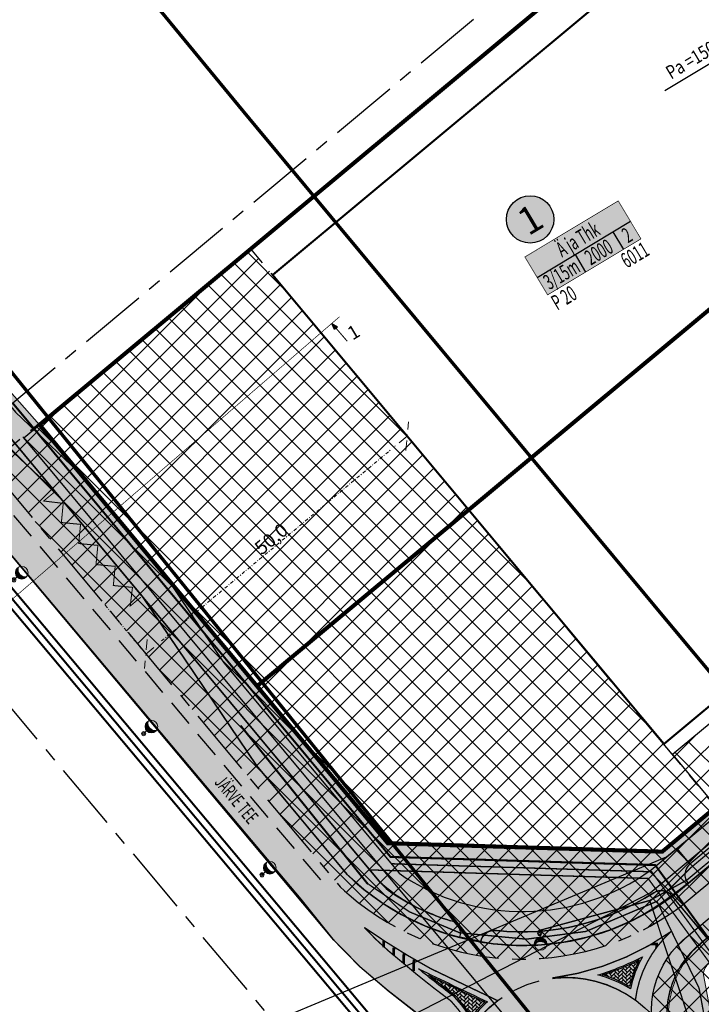
# Model space of a CAD drawing. Units: millimetres. Extents: x 366047 to 551762, y 4410242 to 6583685.
# Drawn here: x 547916 to 548017, y 6582620 to 6582765 of the extents above; entities that cross this region are included whole.
import ezdxf
from ezdxf.enums import TextEntityAlignment as Align

# ---------------------------------------------------------------- set-up
doc = ezdxf.new("R2010")
doc.units = ezdxf.units.MM
doc.header["$PDSIZE"] = 1
for name, pattern in [('CENTER', [16, 10, -2, 2, -2]), ('CENTER2', [28.575000000000003, 19.05, -3.175, 3.175, -3.175]), ('DASHDOT', [1, 0.5, -0.25, 0, -0.25]), ('DASHED', [6, 4, -2])]:
    doc.linetypes.add(name, pattern=pattern)
for name, color, linetype, lineweight in [('AB_tänavavalgustuspostid', 252, 'Continuous', 15), ('KM', 252, 'Continuous', 0), ('P_GAAS', 30, 'P_G', 30), ('P_muru', 252, 'Continuous', 13), ('P_muru joon', 252, 'Continuous', 13), ('P_naaberplaneering', 252, 'Continuous', 20), ('P_SIDE', 84, 'P_S', 30), ('P_sillutis', 252, 'Continuous', 15), ('P_tee hatch', 252, 'Continuous', 25), ('p_tänavanimi', 252, 'Continuous', 5), ('P_VESI', 142, 'P_V', 30)]:
    doc.layers.add(name, color=color, linetype=linetype, lineweight=lineweight)
for name, color, linetype in [('P_0.4kv', 1, 'Kaabel uus1'), ('P_20kv', 252, 'Kaabel uus2'), ('P_300m sanitaar', 150, 'CENTER'), ('P_drenaaz', 252, 'D1-LINE'), ('P_ehitusala joon', 252, 'CENTER'), ('P_ehitusõigus', 252, 'Continuous'), ('P_Järveküla-jüri teekaitsevöönd', 252, 'CENTER'), ('P_KANAL-KS', 252, 'KS1-LINE'), ('P_kõnnitee hatch', 252, 'Continuous'), ('P_kõnniteed', 252, 'Continuous'), ('P_mõõdud', 252, 'DASHDOT'), ('P_Paneeringu piir', 252, 'DASHDOT'), ('P_Tartu mnt. teekaitsevöönd', 252, 'CENTER'), ('P_tee hatshi joon', 7, 'Continuous'), ('P_TEE lõiked', 252, 'Continuous'), ('P_TEE ÄÄR', 252, 'Continuous'), ('P_teemärgistus', 252, 'Continuous'), ('P_tänavavalgus', 252, 'ELEKTER11'), ('P_uued piirid', 252, 'Continuous')]:
    doc.layers.add(name, color=color, linetype=linetype)
doc.styles.add('ARIAL', font='arial.ttf')
doc.styles.add('EHITUSOIGUS', font='arial.ttf', dxfattribs={"width": 0.85})
doc.styles.add('GEE-GES1$0$SWISL', font='swissl.ttf', dxfattribs={"height": 2})
doc.styles.add('KABEL', font='iges1003.shx', dxfattribs={"height": 1.2})
doc.styles.add('LINE', font='ROMANS.shx', dxfattribs={"width": 0.8, "height": 1.8})
doc.styles.add('SIMPLEX', font='simplex.shx', dxfattribs={"width": 0.9})
doc.styles.add('SWISL', font='swissl.ttf', dxfattribs={"height": 2})
doc.linetypes.add('ARCH_GAAS_G3', pattern='A,5,-2.4,["G3",Standard,S=3.7,R=0,X=-1.4,Y=-0.35],-1', length=8.4)
doc.linetypes.add('D1-LINE', pattern='A,1,-0.2,["D1",SIMPLEX,S=0.1,R=0,X=-0.1,Y=-0.05],-0.1', length=1.3)
doc.linetypes.add('ELEKTER11', pattern='A,10,-1.5,["W1.1",LINE,S=1,R=0,X=-1,Y=-0.9],-5.4', length=16.9)
doc.linetypes.add('Kaabel uus1', pattern='A,12.7,-5.08,["W1",ARIAL,S=2.54,R=0,X=-2.54,Y=-1.27],-5.08', length=22.86)
doc.linetypes.add('Kaabel uus2', pattern='A,12.7,-5.08,["W2",ARIAL,S=2.54,R=0,X=-2.54,Y=-1.27],-5.08', length=22.86)
doc.linetypes.add('KABEL1', pattern='A,3,-1,["y",KABEL,S=0.4,R=180,X=0,Y=0.24],2.2,["y",KABEL,S=0.4,R=0,X=0,Y=-0.24],-1', length=7.2)
doc.linetypes.add('KS1-LINE', pattern='A,0.5,-0.2,["KS1",SIMPLEX,S=0.1,R=0,X=-0.1,Y=-0.05],-0.2', length=0.9)
doc.linetypes.add('P_G', pattern='A,5,-0.5,["G1",Standard,S=0.7,R=0,X=0,Y=-0.35],-1.5', length=7)
doc.linetypes.add('P_S', pattern='A,5,-0.5,["S1",Standard,S=0.7,R=0,X=0,Y=-0.35],-1.5', length=7)
doc.linetypes.add('P_V', pattern='A,5,-0.5,["V1",Standard,S=0.7,R=0,X=0,Y=-0.35],-1.5', length=7)
doc.dimstyles.new('Arch', dxfattribs={"dimtxt": 1.263201678240741, "dimasz": 1.122412109375, "dimexe": 1.5875, "dimexo": 0.79375, "dimgap": 0.0015875, "dimtad": 1, "dimdec": 1, "dimzin": 3, "dimtxsty": 'ARIAL', "dimblk": 'VW_SLASH', "dimcen": 0, "dimdle": 0.0015875, "dimazin": 0, "dimtfac": 0.8, "dimtdec": 1, "dimtix": 1, "dimtmove": 0, "dimatfit": 0, "dimldrblk": 'VW_FILLEDARROW', "dimfxl": 1, "dimfrac": 2, "dimtolj": 1, "dimtzin": 3, "dimarcsym": 0})
pattern_1 = [(45, (0, 0), (-1.767766952966369, 1.767766952966369), []), (135, (0, 0), (-1.767766952966369, -1.767766952966369), [])]
pattern_2 = [(45, (0, 0), (4.440892098500626e-17, 0.565685424949238), [1.2, -0.4]), (135, (0.2828427125, 0.2828427125), (4.440892098500626e-17, 0.565685424949238), [1.2, -0.4])]

# ---------------------------------------------------------------- blocks, each defined once
blk = doc.blocks.new('VW_SLASH')
at = {"color": 0, "linetype": 'ByBlock', "lineweight": 20}
blk.add_line((-0.499877537989201, -0.4998775379892009), (0.499877537989201, 0.4998775379892009), dxfattribs=at)
at = {"color": 0, "linetype": 'ByBlock', "lineweight": -2}
blk.add_line((0, 0), (-1, 0), dxfattribs=at)
blk = doc.blocks.new('*D227')
at = {"layer": 'Defpoints', "color": 0}
for p in [(547966.9083615663, 6582711.298419075), (547973.4032619861, 6582703.508919161), (547928.5188890803, 6582679.289201066)]:
    blk.add_point(p, dxfattribs=at)
at = {"layer": 'P_mõõdud', "color": 0, "lineweight": -2}
for p, q in [((547967.4166765246, 6582710.688783967), (547974.4198919027, 6582702.289648944)), ((547937.317922195, 6582673.420891544), (547971.0991292917, 6582701.587728769)), ((547929.0272040386, 6582678.679565957), (547936.0304194172, 6582670.280430933))]:
    blk.add_line(p, q, dxfattribs=at)
at = {"layer": 'P_mõõdud', "color": 0, "lineweight": -2, "xscale": 3, "yscale": 3, "zscale": 3}
for p, rotation in [((547973.4032619861, 6582703.508919161), 39.82141407328484), ((547935.0137895006, 6582671.499701151), 219.8214140732849)]:
    blk.add_blockref('VW_SLASH', p, dxfattribs=dict(at, rotation=rotation))
at = {"layer": 'P_mõõdud', "color": 0, "insert": (547953.4378098245, 6582688.428649437), "char_height": 2, "attachment_point": 5, "rotation": 39.82141407328484, "style": 'ARIAL'}
blk.add_mtext('\\A1;50,0', dxfattribs=at)
blk = doc.blocks.new('VW_FILLEDARROW')
at = {"color": 0, "lineweight": -2}
blk.add_solid([(0, 0), (-1.4138671875, -0.3788445710954877), (-1.4138671875, 0.3788445710954881)], dxfattribs=at)
blk = doc.blocks.new('VALG_1_N')
at = {"layer": 'AB_tänavavalgustuspostid', "color": 204, "ltscale": 2}
blk.add_line((4.656612873077393e-10, -0.6487756706774235), (0, 0), dxfattribs=at)
at = {"layer": 'AB_tänavavalgustuspostid', "color": 204, "linetype": 'KABEL1'}
for p, q in [((-0.8744782134890556, -1.335966240614653), (-0.8744782134890556, -1.628439688123763)), ((-0.7544782129116356, -1.058099987916648), (-0.7544782133772969, -1.496396526694298)), ((-0.6344782137311995, -0.9104674411937594), (-0.6344782132655382, -1.399142833426595)), ((-0.5144782136194408, -0.8103231219574809), (-0.5144782131537795, -1.326164758764207)), ((-0.3944782135076821, -0.7398338075727224), (-0.3944782135076821, -1.272261812351644)), ((-0.2744782129302621, -0.6916515780612826), (-0.2744782133959234, -1.234526321291924)), ((-0.1544782132841647, -0.6621322929859161), (-0.1544782128185034, -1.211270975880325)), ((-0.03447821363806725, -0.6494363285601139), (-0.03447821363806725, -1.20157303288579)), ((0.08552178647369146, -0.6528482055291533), (0.08552178647369146, -1.205071145668626)), ((0.2055217861197889, -0.6725560668855906), (0.2055217861197889, -1.221894138492644)), ((0.3255217862315476, -0.709707397967577), (0.3255217866972089, -1.252685869112611)), ((0.4455217868089676, -0.7667844062671065), (0.4455217863433063, -1.298738328740001)), ((0.5655217869207263, -0.8486434621736407), (0.565521786455065, -1.362304884940386)), ((0.6855217865668237, -0.9656291361898184), (0.6855217865668237, -1.447308003902435)), ((0.8055217866785824, -1.1473598619923), (0.8055217866785824, -1.561140961945057)), ((0.8955217865295708, -1.459105553105474), (0.8955217865295708, -1.638445788994431))]:
    blk.add_line(p, q, dxfattribs=at)
at = {"layer": 'AB_tänavavalgustuspostid', "color": 204, "ltscale": 2}
for centre, radius in [((0, 0), 0.3098974649991395), ((0, 0), 0.1627829322787322), ((0, -1.548775671049953), 0.9310568472159524)]:
    blk.add_circle(centre, radius, dxfattribs=at)
blk.add_arc((-0.006355158518999815, -2.296835289336741), 1.095623255356455, 34.93219910157836, 144.0943088558649, dxfattribs=at)
blk = doc.blocks.new('T933')
at = {"layer": 'KM', "color": 7, "const_width": 0.15}
blk.add_lwpolyline([(-10.09999999999854, 0), (-10.09999999999854, 2), (-8, 0), (-6, 2), (-4, 0), (-2, 2), (0, 0), (2, 2), (4, 0), (6, 2), (8, 0), (9.900000000001455, 2), (9.900000000001455, 0)], dxfattribs=at)
blk = doc.blocks.new('marek')
at = {"layer": 'P_ehitusõigus'}
h = blk.add_hatch(color=252, dxfattribs=at)
edge = h.paths.add_edge_path()
edge.add_arc((547991.493521824, 6582735.361229233), 3.482315162384882, 0, 360)
blk.add_hatch(color=252, dxfattribs=at).paths.add_polyline_path([(547994.0623105016, 6582724.272552458), (547990.7204494143, 6582729.846684285), (548004.4386685276, 6582738.081399901), (548007.7809658048, 6582732.506540522)])
at = {"layer": 'P_Järveküla-jüri teekaitsevöönd', "linetype": 'Continuous'}
h = blk.add_hatch(dxfattribs=at)
h.set_pattern_fill('ANSI37', color=252, scale=20, style=0)
h.set_pattern_definition(pattern_1)
edge = h.paths.add_edge_path()
edge.add_line((547950.4457401413, 6582731.042461308), (547911.8786966621, 6582699.221349491))
edge.add_line((547911.8786966621, 6582699.221349491), (547963.5714524129, 6582637.302132803))
edge.add_arc((547990.3202651035, 6582665.62900156), 38.96037055669759, 226.6412184002512, 306.5655853833799)
edge.add_line((548013.5306158585, 6582634.336988334), (548023.8896114439, 6582642.959351134))
edge.add_line((548023.8896114439, 6582642.959351134), (547950.4457401413, 6582731.042461308))
h = blk.add_hatch(dxfattribs=at)
h.set_pattern_fill('ANSI37', color=252, scale=20, style=0)
h.set_pattern_definition(pattern_1)
edge = h.paths.add_edge_path()
edge.add_line((548077.1624312697, 6582579.338295251), (548040.2104864666, 6582557.632273534))
edge.add_line((548040.2104864666, 6582557.632273534), (548033.4412554798, 6582553.655944938))
edge.add_line((548033.4412554798, 6582553.655944938), (548016.0270424681, 6582574.356901485))
edge.add_arc((548037.8342523444, 6582592.70172517), 28.49713948116296, 165.0104169727106, 220.0714679618821, ccw=False)
edge.add_arc((547996.549777964, 6582606.881875332), 15.35009289711903, 333.665151954183, 385.5778682946425)
edge.add_arc((548023.518278652, 6582618.966769502), 14.21239906363756, 127.68017015608291, 202.5822156599245, ccw=False)
edge.add_line((548014.8309047532, 6582630.214961441), (548026.4415685767, 6582639.879156678))
edge.add_line((548026.4415685767, 6582639.879156678), (548038.0562838917, 6582626.025713841))
edge.add_line((548038.0562838917, 6582626.025713841), (548053.4281022843, 6582638.820525263))
edge.add_line((548053.4281022843, 6582638.820525263), (548076.4587628422, 6582611.151252155))
edge.add_line((548076.4587628422, 6582611.151252155), (548061.1512593004, 6582598.409973528))
edge.add_line((548061.1512593004, 6582598.409973528), (548077.1624312697, 6582579.338295251))
at = {"layer": 'P_kõnniteed'}
h = blk.add_hatch(color=252, dxfattribs=at)
edge = h.paths.add_edge_path()
edge.add_arc((548016.2367448015, 6582639.090083113), 2.000000001441827, 129.7724773024946, 219.772477004014)
edge.add_line((548014.6995629555, 6582637.810601977), (548012.3350576235, 6582635.961508811))
edge.add_arc((548010.7436118698, 6582634.743714951), 2.003926513449747, 37.42366098864774, 122.996130123701)
edge.add_arc((547990.2727708891, 6582666.220426123), 35.54389258319545, 264.01063582350605, 303.04026962951764, ccw=False)
edge.add_arc((547986.2494993551, 6582628.820338494), 2.07419847713188, 81.27931934766382, 167.9487028040477)
edge.add_line((547984.2210140045, 6582629.253404893), (547981.1481814197, 6582629.907626175))
edge.add_arc((547979.4332899776, 6582630.518971158), 1.820603017206177, 340.3792585232299, 438.7293611614461)
edge.add_arc((547989.9598701393, 6582664.957091411), 34.19997587671902, 237.5254953098596, 252.6990499559913, ccw=False)
edge.add_arc((547976.9526202721, 6582644.549955843), 10.00000003411789, 219.7635593016364, 237.6184621401664, ccw=False)
edge.add_line((547969.2657154013, 6582638.153746482), (547795.5312149705, 6582846.946251943))
edge.add_line((547795.5312149705, 6582846.946251943), (547796.2032454339, 6582850.828889995))
edge.add_line((547796.2032454339, 6582850.828889995), (547915.8473358027, 6582707.041735862))
edge.add_line((547915.8473358027, 6582707.041735862), (547925.1286946277, 6582698.232625813))
edge.add_line((547925.1286946277, 6582698.232625813), (547938.1909921512, 6582682.499385096))
edge.add_line((547938.1909921512, 6582682.499385096), (547946.4816247461, 6582670.225732561))
edge.add_line((547946.4816247461, 6582670.225732561), (547972.2307624622, 6582639.280658532))
edge.add_arc((547990.384644516, 6582665.842292929), 32.1727191183804, 235.6488564467263, 305.9232592335443)
edge.add_line((548009.26041566, 6582639.788711233), (548013.0380419325, 6582642.933037724))
edge.add_line((548013.0380419325, 6582642.933037724), (548014.9572636572, 6582640.627264952))
h = blk.add_hatch(color=252, dxfattribs=at)
edge = h.paths.add_edge_path()
edge.add_arc((548048.00239262, 6582736.769093313), 3.488260411881109, 95.40408012010198, 129.9337303308805, ccw=False)
edge.add_line((548047.6738710151, 6582740.241849316), (548079.7593860258, 6582698.681448065))
edge.add_line((548079.7593860258, 6582698.681448065), (548080.5977998821, 6582698.400438433))
edge.add_arc((548070.6488671753, 6582697.391113076), 9.999999983885457, -15.36680358073528, 5.792872551523999, ccw=False)
edge.add_arc((548080.5604323985, 6582693.033704292), 1.728505556851132, 98.95558085800083, 141.9054074220727)
edge.add_line((548079.2001101882, 6582694.100125852), (548076.0303209138, 6582691.461735587))
edge.add_arc((548077.3098020558, 6582689.924553747), 2.000000000026791, 129.772477253792, 219.7724772486654)
edge.add_line((548075.7726202165, 6582688.645072605), (548073.46684746, 6582686.725850889))
edge.add_arc((548071.9296656062, 6582685.446369749), 2.000000010377029, 39.77247696359657, 129.7724769473724)
edge.add_line((548070.6501844657, 6582686.983551603), (548014.9572636578, 6582640.627264952))
edge.add_line((548014.9572636578, 6582640.627264952), (548013.0380419325, 6582642.933037724))
edge.add_line((548013.0380419325, 6582642.933037724), (548076.0984357849, 6582695.42167812))
edge.add_arc((548074.1792140708, 6582697.727450879), 3.000000000710467, 309.7724772691718, 397.6689052323428)
edge.add_line((548076.5538799589, 6582699.560743525), (548045.7632742294, 6582739.443847421))
at = {"layer": 'P_muru'}
h = blk.add_hatch(color=252, dxfattribs=at)
edge = h.paths.add_edge_path()
edge.add_line((548044.9717189391, 6582738.832749876), (548045.7632742332, 6582739.443847423))
edge.add_line((548045.7632742332, 6582739.443847423), (548076.5538799589, 6582699.560743525))
edge.add_arc((548074.1792140718, 6582697.727450879), 2.999999999836473, -50.227522746208024, 37.66890524457108, ccw=False)
edge.add_line((548076.0984357849, 6582695.42167812), (548009.2604156632, 6582639.788711236))
edge.add_arc((547990.3846445156, 6582665.842292929), 32.17271911828033, 235.64885644971622, 305.9232592418361, ccw=False)
edge.add_line((547972.2307624632, 6582639.280658531), (547946.4816247461, 6582670.225732561))
edge.add_line((547946.4816247461, 6582670.225732561), (547938.1909921512, 6582682.499385096))
edge.add_line((547938.1909921512, 6582682.499385096), (547925.1286946277, 6582698.232625813))
edge.add_line((547925.1286946277, 6582698.232625813), (547915.8473358038, 6582707.041735861))
edge.add_line((547915.8473358038, 6582707.041735861), (547903.8867119486, 6582721.415902278))
edge.add_line((547903.8867119486, 6582721.415902278), (547904.6462680836, 6582721.822175533))
edge.add_line((547904.6462680836, 6582721.822175533), (547919.386542275, 6582705.191534331))
edge.add_line((547919.386542275, 6582705.191534331), (547970.5645988592, 6582643.703252095))
edge.add_line((547970.5645988592, 6582643.703252095), (548010.9084330935, 6582642.461529181))
edge.add_line((548010.9084330935, 6582642.461529181), (548073.0974972062, 6582694.224913803))
edge.add_line((548073.0974972062, 6582694.224913803), (548073.884964062, 6582701.381393136))
edge.add_line((548073.884964062, 6582701.381393136), (548044.9717189391, 6582738.832749876))
blk.add_hatch(color=252, dxfattribs=at).paths.add_polyline_path([(547899.9292052597, 6582716.846646736), (547901.8334229499, 6582719.193247876), (547921.6695875807, 6582695.354331451), (547903.4931434733, 6582712.518735038)])
h = blk.add_hatch(color=252, dxfattribs=at)
edge = h.paths.add_edge_path()
edge.add_arc((548016.4326239898, 6582639.072161833), 2.143602999381828, 133.4926823384521, 216.0522719295784, ccw=False)
edge.add_line((548014.9572636578, 6582640.627264952), (548070.6501844657, 6582686.983551603))
edge.add_arc((548071.9296656077, 6582685.446369765), 1.999999998595179, 39.772477209786416, 129.7724772879291, ccw=False)
edge.add_line((548073.466847447, 6582686.725850905), (548014.6995629555, 6582637.810601977))
h = blk.add_hatch(color=252, dxfattribs=at)
edge = h.paths.add_edge_path()
edge.add_line((547934.4620069698, 6582679.980522353), (547969.2657154013, 6582638.153746482))
edge.add_arc((547986.8319769452, 6582657.366147755), 26.03247793224438, 227.562734648826, 254.3035170583549)
edge.add_arc((547979.4332899787, 6582630.518971159), 1.820603016285629, -19.620741515449822, 78.72936137557002, ccw=False)
edge.add_arc((547989.7580330578, 6582664.938873814), 36.07378350522225, 225.6343819819652, 256.1917449236284, ccw=False)
edge.add_line((547964.5339999993, 6582639.149999999), (547951.2951663368, 6582655.060307065))
edge.add_line((547951.2951663368, 6582655.060307065), (547934.4620069698, 6582679.980522353))
h = blk.add_hatch(color=252, dxfattribs=at)
edge = h.paths.add_edge_path()
edge.add_arc((547986.2494993547, 6582628.820338495), 2.074198476749021, 81.27931934694192, 167.9487028271925, ccw=False)
edge.add_arc((547990.2727708883, 6582666.220426125), 35.54389258594753, 264.0106358245359, 303.0402696281633)
edge.add_arc((548010.7427654826, 6582634.747847715), 1.999999999494057, 39.933730341276316, 123.04026963964881, ccw=False)
edge.add_arc((547990.6162890632, 6582664.233172744), 35.55957960886285, 259.6391660591289, 307.5259005534052, ccw=False)
h = blk.add_hatch(color=252, dxfattribs=at)
edge = h.paths.add_edge_path()
edge.add_arc((548016.389916632, 6582627.819598288), 2.244671350832639, -54.07304816433708, 59.34432321442472, ccw=False)
edge.add_arc((548018.9864661755, 6582624.46475853), 2.00000000238106, 129.7724772931159, 190.5387054588404)
edge.add_line((548017.0202030211, 6582624.098959111), (548027.3636632299, 6582568.500279783))
edge.add_arc((548034.2455842654, 6582569.780577756), 7.000000002702201, 190.5387054960506, 220.0399273866209)
edge.add_line((548028.8864100137, 6582565.277328775), (548047.8211926427, 6582542.743642565))
edge.add_line((548047.8211926427, 6582542.743642565), (548046.29, 6582541.456999999))
edge.add_line((548046.29, 6582541.456999999), (548020.3981285687, 6582572.270097672))
edge.add_arc((548041.6826754789, 6582593.268403504), 29.89917699516736, 165.4113404791461, 224.6121322448616, ccw=False)
edge.add_arc((547996.9005527283, 6582606.953610132), 16.99999999754785, 338.7759600329927, 385.5179350347437)
edge.add_arc((548026.9188138897, 6582618.020944182), 15.14658490917829, 139.9322918271325, 194.3103497375945, ccw=False)
edge.add_line((548015.3273701591, 6582627.770686058), (548017.534424263, 6582629.750570001))
at = {"layer": 'P_sillutis'}
h = blk.add_hatch(dxfattribs=at)
h.set_pattern_fill('AR-HBONE', color=252, scale=0.1, style=0)
h.set_pattern_definition(pattern_2)
edge = h.paths.add_edge_path()
edge.add_arc((550506.5117747304, 6587902.162425838), 5852.886943955852, 244.3888580433117, 244.4792418647415)
edge.add_arc((547996.5765478102, 6582607.251007603), 17.56799844071364, 131.8072861971937, 141.2397826130527)
edge.add_arc((547965.378207901, 6582607.017730343), 20.79379116100689, 32.6944289073717, 43.26512574691506)
edge.add_arc((548060.5445792088, 6582729.5315393), 134.6277966485791, 231.3909041065864, 233.5291883217744, ccw=False)
h = blk.add_hatch(dxfattribs=at)
h.set_pattern_fill('AR-HBONE', color=252, scale=0.1, style=0)
h.set_pattern_definition(pattern_2)
edge = h.paths.add_edge_path()
edge.add_arc((547989.5619791875, 6582662.909902984), 40.55405090941722, 288.0848971801475, 296.2965764886895)
edge.add_arc((548023.0529451275, 6582618.661216425), 17.41535846640815, 153.0551902893348, 166.8034577342351)
edge.add_arc((547996.5859388374, 6582606.225057035), 18.96896038010558, 59.90557393622846, 72.93972727885595)
at = {"layer": 'P_tee hatch'}
h = blk.add_hatch(color=252, dxfattribs=at)
edge = h.paths.add_edge_path()
edge.add_line((547897.0576384957, 6582707.656384401), (547899.9292052597, 6582716.846646736))
edge.add_line((547899.9292052597, 6582716.846646736), (547903.4931434733, 6582712.518735038))
edge.add_line((547903.4931434733, 6582712.518735038), (547921.669593715, 6582695.354324078))
edge.add_line((547921.669593715, 6582695.354324078), (547934.462017875, 6582679.980506209))
edge.add_line((547934.462017875, 6582679.980506209), (547951.2544252556, 6582655.120621145))
edge.add_line((547951.2544252556, 6582655.120621145), (547964.5339999993, 6582639.149999999))
edge.add_arc((547990.3915770042, 6582665.788716706), 37.12459449357907, 225.8524926655931, 306.2518107403535)
edge.add_line((548012.3446540803, 6582635.850481567), (548017.534424263, 6582629.750570001))
edge.add_arc((548025.2110317311, 6582618.483275924), 13.63386291704126, 124.2672990648949, 197.969421151044)
edge.add_arc((547996.9005527236, 6582606.953610132), 17.00000000167515, -25.304545025492075, 25.517935027813678, ccw=False)
edge.add_arc((548042.5409744938, 6582593.748709546), 30.84860440420895, 168.9008256869693, 224.1276112976414)
edge.add_line((548020.3981285661, 6582572.270097675), (548046.29, 6582541.456999999))
edge.add_line((548046.29, 6582541.456999999), (548040.3299321446, 6582536.492055658))
edge.add_line((548040.3299321446, 6582536.492055658), (548017.7575585913, 6582563.58860877))
edge.add_line((548017.7575585913, 6582563.58860877), (548012.8066394709, 6582569.258630087))
edge.add_line((548012.8066394709, 6582569.258630087), (548009.65217163, 6582573.707471491))
edge.add_line((548009.65217163, 6582573.707471491), (548006.2894773323, 6582578.565761226))
edge.add_line((548006.2894773323, 6582578.565761226), (548002.6006679846, 6582585.202182905))
edge.add_arc((547993.0656684142, 6582578.841909849), 11.46164430393507, 33.70506894560314, 118.9960431601125)
edge.add_line((547987.5096453014, 6582588.866873556), (547980.2953473327, 6582584.891400565))
edge.add_line((547980.2953473327, 6582584.891400565), (547972.7500116202, 6582580.41202962))
edge.add_line((547972.7500116202, 6582580.41202962), (547966.3026140627, 6582575.890341384))
edge.add_line((547966.3026140627, 6582575.890341384), (547945.3966142379, 6582558.856314296))
edge.add_line((547945.3966142379, 6582558.856314296), (547938.2660995004, 6582567.48706472))
edge.add_line((547938.2660995004, 6582567.48706472), (547959.2351680539, 6582584.699156651))
edge.add_line((547959.2351680539, 6582584.699156651), (547972.2557894517, 6582597.032062571))
edge.add_line((547972.2557894517, 6582597.032062571), (547977.5310221458, 6582602.947639665))
edge.add_arc((547969.977718704, 6582609.683319487), 10.12036439798197, 318.2749254413621, 406.0368723431295)
edge.add_line((547977.0032281036, 6582616.967823124), (547974.5806663831, 6582618.902747111))
edge.add_line((547974.5806663831, 6582618.902747111), (547970.6487839244, 6582621.988990502))
edge.add_line((547970.6487839244, 6582621.988990502), (547966.4638210138, 6582625.563448758))
edge.add_line((547966.4638210138, 6582625.563448758), (547962.6450102566, 6582629.456974357))
edge.add_line((547962.6450102566, 6582629.456974357), (547897.0576384957, 6582707.656384401))
h.paths.add_polyline_path([(548007.2505551385, 6582606.953610132, -1), (547986.5505503126, 6582606.953610132, -1)], flags=16)
blk.add_hatch(color=252, dxfattribs=at).paths.add_polyline_path([(548012.393774977, 6582635.891367596), (548075.7726202189, 6582688.645072603), (548080.917228915, 6582682.464732519), (548080.1923805935, 6582681.915224746), (548017.525364381, 6582629.761392545)])
at = {"layer": 'P_TEE lõiked'}
blk.add_hatch(color=252, dxfattribs=at).paths.add_polyline_path([(547962.3654983212, 6582720.066560217), (547963.1675873996, 6582719.577909969), (547962.729332891, 6582719.200678955)])
at = {"layer": 'P_teemärgistus', "ltscale": 4}
h = blk.add_hatch(color=252, dxfattribs=at)
edge = h.paths.add_edge_path()
edge.add_arc((548020.2865901876, 6582613.88226035), 17.76896038039006, 124.3119707805647, 125.8964908241677)
edge.add_line((548009.8682445921, 6582628.276496281), (548009.8712794388, 6582628.705947823))
edge.add_line((548009.8712794393, 6582628.705947823), (548009.2512397928, 6582628.710329516))
edge.add_arc((547976.5983550466, 6582650.676905047), 39.35405090750699, 326.0700945474697, 326.7658862673939)
edge.add_line((548009.5155844918, 6582629.108471435), (548010.2740961, 6582629.103111186))
edge.add_line((548010.2740961002, 6582629.103111185), (548010.2702515126, 6582628.559075825))
h = blk.add_hatch(color=252, dxfattribs=at)
edge = h.paths.add_edge_path()
edge.add_arc((548023.0529451271, 6582618.661216423), 16.21535846646224, 148.3643259151757, 150.383533930732)
edge.add_line((548008.9560755537, 6582626.674712441), (548008.737654592, 6582627.56390556))
edge.add_line((548008.737654592, 6582627.56390556), (548007.0855125823, 6582627.697332721))
edge.add_line((548007.0855125823, 6582627.697332721), (548008.072890388, 6582628.12512887))
edge.add_line((548008.072890388, 6582628.12512887), (548009.0306876415, 6582628.047777063))
edge.add_line((548009.0306876415, 6582628.047777063), (548009.2471805031, 6582627.166433254))
h = blk.add_hatch(color=252, dxfattribs=at)
h.paths.add_polyline_path([(547997.6515137891, 6582623.954045596), (547996.7539918923, 6582624.10694317), (547997.5588346203, 6582624.391458594), (547997.8263168328, 6582624.139952281)])
edge = h.paths.add_edge_path()
edge.add_arc((547996.5859388204, 6582606.225057038), 17.76896038039007, 81.48002728160209, 83.06454732520506)
edge.add_line((547998.7315603355, 6582623.863998652), (547999.0257486887, 6582624.176874107))
edge.add_line((547999.0257486887, 6582624.176874107), (547998.5740209209, 6582624.601621545))
edge.add_arc((547989.5619791516, 6582662.909902973), 39.354050907507, 283.2381510485071, 283.9339427684313)
edge.add_line((547999.0385552467, 6582624.713884485), (547999.5911662877, 6582624.194279222))
edge.add_line((547999.5911662877, 6582624.194279222), (547999.2184842707, 6582623.797924118))
edge = h.paths.add_edge_path()
edge.add_arc((547996.5859388505, 6582606.225057031), 17.76896038039007, 76.71401420605746, 78.21408983399209)
edge.add_line((548000.2153436897, 6582623.619405927), (548000.7905981448, 6582624.231201047))
edge.add_line((548000.7905981448, 6582624.231201047), (548000.0075924896, 6582624.967440153))
edge.add_arc((547989.5619791565, 6582662.909902976), 39.35405090885084, 285.3923050936768, 286.0719336444296)
edge.add_line((548000.456911321, 6582625.094009808), (548001.3560157446, 6582624.248606162))
edge.add_line((548001.3560157446, 6582624.248606162), (548000.6694537817, 6582623.518433185))
at = {"layer": 'P_0.4kv', "color": 252, "linetype": 'Continuous'}
blk.add_lwpolyline([(548011.3110463329, 6582754.314485452), (548024.0495608384, 6582761.95923598), (548035.097327778, 6582756.876372577)], dxfattribs=at)
at = {"layer": 'P_20kv', "color": 252, "ltscale": 0.3, "const_width": 0.3}
blk.add_lwpolyline([(547915.4179933425, 6582708.393718109), (547970.9761556485, 6582641.689637899), (548009.8691433684, 6582640.492569874), (548020.835890639, 6582625.458595151), (548034.5507360987, 6582557.753968181), (548049.7878079705, 6582539.657296262)], dxfattribs=at)
at = {"layer": 'P_300m sanitaar', "color": 252, "const_width": 0.5000000000000001}
blk.add_lwpolyline([(547864.0758217553, 6582854.772246103), (547949.7144974066, 6582750.775879151), (547997.423464381, 6582693.42842605), (548010.6186956334, 6582677.57139952), (548066.3905815447, 6582610.801929059), (548097.6937737147, 6582573.548989643), (548141.1727941936, 6582521.805981871)], dxfattribs=at)
at = {"layer": 'P_drenaaz', "color": 252, "ltscale": 8, "const_width": 0.2}
for points in [[(548015.0615695186, 6582640.063543354), (548075.7493391884, 6582690.577317892), (548091.2258797383, 6582700.347063157)], [(547973.7543027768, 6582633.61808615), (547967.7034986668, 6582637.698018702), (547973.7543027768, 6582633.61808615), (547981.1428162322, 6582630.538912543), (547990.9086750383, 6582629.603459455), (547999.67238264, 6582630.735267819), (548010.1350456633, 6582635.165366381), (548015.0615695186, 6582640.063543354)], [(548016.3104649807, 6582622.446500934), (548010.1350456633, 6582635.165366381)], [(548016.3104649807, 6582622.446500934), (548026.7662927468, 6582566.243817952)]]:
    blk.add_lwpolyline(points, dxfattribs=at)
at = {"layer": 'P_drenaaz', "color": 252, "ltscale": 5, "const_width": 0.3}
blk.add_lwpolyline([(547967.652520192, 6582637.675911211), (547948.9207978402, 6582661.000473185)], dxfattribs=at)
at = {"layer": 'P_ehitusala joon', "color": 252, "const_width": 0.3}
blk.add_lwpolyline([(548011.1629592364, 6582658.286372268), (547953.6477253692, 6582727.202238664), (548013.9422632637, 6582777.386075599), (548028.7857706706, 6582758.15627367), (548021.6645553618, 6582752.65854377), (548040.1116537256, 6582728.763997913), (548044.0694302031, 6582731.819485654), (548065.7567900363, 6582703.727825712)], close=True, dxfattribs=at)
at = {"layer": 'P_ehitusõigus', "color": 252, "const_width": 0.1}
blk.add_lwpolyline([(547994.0623105016, 6582724.272552458), (547990.7204494143, 6582729.846684285), (548004.4386685276, 6582738.081399901), (548007.7809658048, 6582732.506540522)], close=True, dxfattribs=at)
at = {"layer": 'P_ehitusõigus', "color": 252}
for points in [[(547992.5201644411, 6582726.844809417), (548006.2388197442, 6582735.07879748)], [(548003.6665718753, 6582733.534924719), (548005.2087179357, 6582730.96266776)], [(547998.0933681582, 6582730.189867068), (547999.6355142188, 6582727.617610108)]]:
    blk.add_lwpolyline(points, dxfattribs=at)
at = {"layer": 'P_ehitusõigus', "color": 252, "lineweight": 30}
blk.add_circle((547991.493521824, 6582735.361229233), 3.482315162384882, dxfattribs=at)
at = {"layer": 'P_GAAS', "color": 252, "linetype": 'ARCH_GAAS_G3'}
blk.add_line((548011.5481738072, 6582641.69293838), (548073.6867954246, 6582693.414336934), dxfattribs=at)
at = {"layer": 'P_GAAS', "color": 252, "linetype": 'Continuous'}
blk.add_lwpolyline([(547947.6206854797, 6582614.976748395), (548011.5481738072, 6582641.69293838)], dxfattribs=at)
at = {"layer": 'P_Järveküla-jüri teekaitsevöönd', "color": 252}
for p, q in [((548066.9798093168, 6582702.143647555), (548012.41112533, 6582656.723125188)), ((548012.41112533, 6582656.723125188), (548018.8398460895, 6582649.063281232))]:
    blk.add_line(p, q, dxfattribs=at)
at = {"layer": 'P_Järveküla-jüri teekaitsevöönd', "color": 252, "linetype": 'Continuous'}
for p, q in [((548015.9055557442, 6582652.559498755), (548058.0913506565, 6582694.745293668)), ((548014.2922643493, 6582654.481741265), (548037.0019295816, 6582677.191406498)), ((548012.6789729553, 6582656.403983777), (548015.9125085063, 6582659.637519329)), ((548021.8277267017, 6582651.550258894), (548014.727125695, 6582658.650859901)), ((548019.898224113, 6582649.944227576), (548012.7976231067, 6582657.044828583))]:
    blk.add_line(p, q, dxfattribs=at)
at = {"layer": 'P_Järveküla-jüri teekaitsevöönd', "color": 252}
blk.add_lwpolyline([(547950.4457401413, 6582731.042461308), (547911.8786966621, 6582699.221349491), (547963.5714524129, 6582637.302132803, 0.363596549820066), (548013.5306158585, 6582634.336988334), (548023.8896114439, 6582642.959351134)], format="xyb", close=True, dxfattribs=at)
at = {"layer": 'P_Järveküla-jüri teekaitsevöönd', "color": 252, "linetype": 'Continuous'}
blk.add_lwpolyline([(548077.1624312697, 6582579.338295251), (548040.2104864666, 6582557.632273534), (548033.4412554798, 6582553.655944938), (548016.0270424681, 6582574.356901485, -0.2449807972665564), (548010.306788837, 6582600.07232294, 0.2304670803819682), (548010.3955519547, 6582613.509083988, -0.3389776710826545), (548014.8309047532, 6582630.214961441), (548026.4415685767, 6582639.879156678), (548038.0562838917, 6582626.025713841), (548053.4281022843, 6582638.820525263), (548076.4587628422, 6582611.151252155), (548061.1512593004, 6582598.409973528)], format="xyb", close=True, dxfattribs=at)
at = {"layer": 'P_KANAL-KS', "color": 252, "ltscale": 6, "const_width": 0.3}
blk.add_lwpolyline([(547893.2588555639, 6582707.51053593), (547969.4978963226, 6582616.618822678)], dxfattribs=at)
at = {"layer": 'P_kõnnitee hatch', "color": 252}
blk.add_lwpolyline([(548014.9572636572, 6582640.627264952, 0.4142135608416099), (548014.6995629555, 6582637.810601977), (548012.3350576235, 6582635.961508811, 0.3917571459295979), (548009.6523087833, 6582636.424422851, -0.1719645494316249), (547986.5639843559, 6582630.87055763, 0.3972883051688815), (547984.2210140045, 6582629.253404893), (547981.1481814197, 6582629.907626175, 0.457572417145064), (547979.7891151919, 6582632.30446374, -0.06630402892479093), (547971.5970732189, 6582636.104950429, -0.07806471124596567), (547969.2657154013, 6582638.153746482), (547795.5312149705, 6582846.946251943), (547796.2032454339, 6582850.828889995), (547915.8473358027, 6582707.041735862), (547925.1286946277, 6582698.232625813), (547938.1909921512, 6582682.499385096), (547946.4816247461, 6582670.225732561), (547972.2307624622, 6582639.280658532, 0.316615623025212), (548009.26041566, 6582639.788711233), (548013.0380419325, 6582642.933037724)], format="xyb", close=True, dxfattribs=at)
blk.add_lwpolyline([(548045.763274234, 6582739.443847424, -0.1518144752436263), (548047.6738710151, 6582740.241849316), (548079.7593860258, 6582698.681448065), (548080.5977998821, 6582698.400438433, -0.09258973788637269), (548080.291358181, 6582694.741138193, 0.1896291275414841), (548079.2001101882, 6582694.100125852), (548076.0303209138, 6582691.461735587, 0.4142135623603688), (548075.7726202165, 6582688.645072605), (548073.46684746, 6582686.725850889, 0.4142135623360585), (548070.6501844657, 6582686.983551603), (548014.9572636578, 6582640.627264952), (548013.0380419325, 6582642.933037724), (548076.0984357849, 6582695.42167812, 0.4035006336399551), (548076.5538799589, 6582699.560743525), (548045.7632742294, 6582739.443847421)], format="xyb", dxfattribs=at)
at = {"layer": 'P_kõnniteed', "color": 252}
for points in [[(547795.5312149705, 6582846.946251943), (547969.2657154013, 6582638.153746482, 0.07806469930106132), (547971.5970728094, 6582636.10495069, 0.06630403243928677), (547979.7891151919, 6582632.30446374)], [(548073.466847447, 6582686.725850905), (548073.4668474594, 6582686.72585089, 0.4142135623613253), (548070.6501844657, 6582686.983551603), (548014.9572636578, 6582640.627264952, 0.4150381208025271), (548014.7031700127, 6582637.806280803), (548014.699556868, 6582637.810596909)], [(547972.2307624632, 6582639.280658531, 0.3166156230193971), (548009.26041566, 6582639.788711233)], [(547986.5639843554, 6582630.87055763, 0.1719645494443262), (548009.6523087833, 6582636.424422851, -0.3793977941725605), (548012.2763402701, 6582636.031650024), (548012.393774977, 6582635.891367596)], [(547981.1481814197, 6582629.907626175, 0.4575724171029075), (547979.7891151919, 6582632.30446374, 0.05548637798139779)], [(547984.2210140045, 6582629.253404893, -0.3972883048678623), (547986.5639843554, 6582630.87055763, 1.767365357141099)]]:
    blk.add_lwpolyline(points, format="xyb", dxfattribs=at)
at = {"layer": 'P_kõnniteed', "color": 252, "linetype": 'Continuous'}
blk.add_lwpolyline([(548009.26041566, 6582639.788711233), (548076.0984357849, 6582695.42167812, 0.4035006337621929), (548076.5538799589, 6582699.560743525), (548045.7632742338, 6582739.443847424)], format="xyb", dxfattribs=at)
blk.add_lwpolyline([(547915.8473358025, 6582707.041735862), (547925.1286946277, 6582698.232625813), (547938.1909921512, 6582682.499385096), (547946.4816247461, 6582670.225732561)], dxfattribs=at)
at = {"layer": 'P_kõnniteed', "color": 252}
blk.add_lwpolyline([(547946.4816247474, 6582670.225732559), (547972.2307624624, 6582639.280658532)], dxfattribs=at)
at = {"layer": 'P_muru joon', "color": 252}
for points in [[(548044.9717189391, 6582738.832749876), (548045.7632742332, 6582739.443847423), (548076.5538799589, 6582699.560743525, -0.4035006337782852), (548076.0984357849, 6582695.42167812), (548009.2604156632, 6582639.788711236, -0.3166156230520801), (547972.2307624632, 6582639.280658531), (547946.4816247461, 6582670.225732561), (547938.1909921512, 6582682.499385096), (547925.1286946277, 6582698.232625813), (547915.8473358038, 6582707.041735861), (547903.8867119486, 6582721.415902278), (547904.6462680836, 6582721.822175533), (547919.386542275, 6582705.191534331), (547970.5645988592, 6582643.703252095), (548010.9084330935, 6582642.461529181), (548073.0974972062, 6582694.224913803), (548073.884964062, 6582701.381393136)], [(548014.6995629555, 6582637.810601977, -0.3766702186564597), (548014.9572636578, 6582640.627264952), (548070.6501844657, 6582686.983551603, -0.4142135626609547), (548073.466847447, 6582686.725850905)], [(547934.4620069698, 6582679.980522353), (547969.2657154013, 6582638.153746482, 0.1172110581631116), (547979.7891151862, 6582632.304463742, -0.4575724185044088), (547981.1481814197, 6582629.907626175, -0.1341274010404725), (547964.5339999993, 6582639.149999999), (547951.2951663368, 6582655.060307065)], [(547984.2210140045, 6582629.253404893, -0.3972883051888919), (547986.5639843554, 6582630.87055763, 0.1719645494212404), (548009.6523087833, 6582636.424422851, -0.3793977943008136), (548012.2763402701, 6582636.031650024, -0.2120400731499946)], [(548017.534424263, 6582629.750570001, -0.539668590896627), (548017.7069850309, 6582626.001940371, 0.2715357580912828), (548017.0202030211, 6582624.098959111), (548027.3636632299, 6582568.500279783, 0.1294390772396468), (548028.8864100137, 6582565.277328775), (548047.8211926427, 6582542.743642565), (548046.29, 6582541.456999999), (548020.3981285687, 6582572.270097672, -0.2642150926739877), (548012.7474765553, 6582600.799342902, 0.2068260184208871), (548012.2422108727, 6582614.277101465, -0.2418241193943461), (548015.3273701591, 6582627.770686058)]]:
    blk.add_lwpolyline(points, format="xyb", close=True, dxfattribs=at)
blk.add_lwpolyline([(547899.9292052597, 6582716.846646736), (547901.8334229499, 6582719.193247876), (547921.6695875807, 6582695.354331451), (547903.4931434733, 6582712.518735038)], close=True, dxfattribs=at)
at = {"layer": 'P_Paneeringu piir', "color": 252, "linetype": 'CENTER'}
for p, q in [((547913.9798004035, 6582707.196693302), (548007.8581930087, 6582785.332777564)), ((548021.8073685156, 6582536.348549393), (547893.0060363743, 6582690.07273758))]:
    blk.add_line(p, q, dxfattribs=at)
at = {"layer": 'P_SIDE', "color": 252, "ltscale": 0.35, "const_width": 0.2}
for points in [[(547971.0609275843, 6582640.686555199), (548009.3494985059, 6582639.50809022), (548019.558204675, 6582625.513290604)], [(547967.9348244817, 6582639.782298434), (548008.8298536434, 6582638.523610567), (548018.6114006914, 6582625.11439018)]]:
    blk.add_lwpolyline(points, dxfattribs=at)
at = {"layer": 'P_Tartu mnt. teekaitsevöönd', "color": 252, "const_width": 0.5000000000000001}
blk.add_lwpolyline([(547856.7133710021, 6582785.411437519), (548077.9988595732, 6582511.483766804)], dxfattribs=at)
at = {"layer": 'P_tee hatshi joon', "color": 252}
for points in [[(547903.4931434733, 6582712.518735038), (547921.669593715, 6582695.354324078), (547934.462017875, 6582679.980506209), (547951.2544252556, 6582655.120621145), (547964.5339999993, 6582639.149999999, 0.3659446593215018), (548012.3446540803, 6582635.850481567), (548017.534424263, 6582629.750570001, 0.3331506984835739), (548012.2422108727, 6582614.277101465, -0.2254628045948116), (548012.2693797136, 6582599.687307289, 0.2457474874322412), (548020.3981285661, 6582572.270097675), (548046.29, 6582541.456999999)], [(548040.3299321446, 6582536.492055658), (548017.7575585913, 6582563.58860877), (548012.8066394709, 6582569.258630087), (548009.65217163, 6582573.707471491), (548006.2894773323, 6582578.565761226), (548002.6006679846, 6582585.202182905, 0.3903410687285224), (547987.5096453014, 6582588.866873556), (547980.2953473327, 6582584.891400565), (547972.7500116202, 6582580.41202962), (547966.3026140627, 6582575.890341384), (547945.3966142379, 6582558.856314296), (547938.2660995004, 6582567.48706472), (547959.2351680539, 6582584.699156651), (547972.2557894517, 6582597.032062571), (547977.5310221458, 6582602.947639665, 0.4028184747665535), (547977.0032281036, 6582616.967823124), (547974.5806663831, 6582618.902747111), (547970.6487839244, 6582621.988990502), (547966.4638210138, 6582625.563448758), (547962.6450102566, 6582629.456974357), (547897.0576384957, 6582707.656384401)]]:
    blk.add_lwpolyline(points, format="xyb", dxfattribs=at)
blk.add_lwpolyline([(548012.393774977, 6582635.891367596), (548075.7726202189, 6582688.645072603), (548080.917228915, 6582682.464732519), (548080.1923805935, 6582681.915224746), (548017.525364381, 6582629.761392545)], close=True, dxfattribs=at)
at = {"layer": 'P_TEE lõiked', "color": 252, "linetype": 'CENTER2', "ltscale": 0.2, "const_width": 0.1}
blk.add_lwpolyline([(547904.5277086246, 6582670.196903744), (547963.4658391346, 6582721.052999547)], dxfattribs=at)
at = {"layer": 'P_TEE lõiked', "color": 252}
blk.add_lwpolyline([(547962.3654983212, 6582720.066560217), (547963.1675873996, 6582719.577909969), (547962.729332891, 6582719.200678955)], close=True, dxfattribs=at)
at = {"layer": 'P_TEE lõiked', "color": 252, "const_width": 0.15}
blk.add_lwpolyline([(547964.6066068496, 6582717.462914491), (547962.5911966051, 6582719.804351418)], dxfattribs=at)
at = {"layer": 'P_TEE ÄÄR', "color": 252, "const_width": 0.2}
for points in [[(547938.2660995004, 6582567.48706472), (547959.260766926, 6582584.721582863), (547966.8425303235, 6582591.873774066), (547972.2557894517, 6582597.032062571), (547977.5310221458, 6582602.947639665, 0.3743502085878107), (547976.8839263985, 6582617.094854563), (547970.6487839244, 6582621.988990502), (547966.4638210138, 6582625.563448758), (547962.6450102566, 6582629.456974357), (547957.9430101806, 6582635.335063942), (547764.8362347081, 6582864.712607436)], [(548044.9717189391, 6582738.832749876), (548045.7632742332, 6582739.443847423, -0.4142135623728156), (548051.3738856103, 6582738.722016435), (548078.5644201158, 6582703.502088564, -0.4035006338234624), (548077.0462728693, 6582689.705203881), (548012.3446540865, 6582635.850481572, -0.3659446593801199), (547964.534, 6582639.149999999), (547951.2951663368, 6582655.060307065)], [(548037.2411058159, 6582646.266042074), (548015.9803151626, 6582628.467984638, 0.2949549591800885), (548012.2422108669, 6582614.277101477, 5.422058807721794)], [(547994.7359077357, 6582623.897446175, 0.1212451308706675), (548012.2508467201, 6582630.754707243, 0.1816373467987001), (548006.9601493338, 6582620.651134449, 0.1839729527024935), (547994.7359077357, 6582623.897446175, -35.3430238001762)]]:
    blk.add_lwpolyline(points, format="xyb", dxfattribs=at)
for points in [[(547921.6695886697, 6582695.354328843), (547903.4931434733, 6582712.518735038)], [(547934.4620069698, 6582679.980522353), (547921.6695875807, 6582695.354331451)], [(547951.2544252556, 6582655.120621145), (547934.4620069698, 6582679.980522353)], [(548062.1471506587, 6582666.895185571), (548015.9803151626, 6582628.467984638)]]:
    blk.add_lwpolyline(points, dxfattribs=at)
blk.add_lwpolyline([(547967.1144633672, 6582631.32586433, 0.02679988473758419), (547976.8998122024, 6582625.265219727, 0.0004650652747655522), (547986.7205893784, 6582620.568614585, 0.0867306465605209), (547982.7876640558, 6582616.43606379, 0.06377284332746357), (547979.8523927407, 6582620.519291059, -0.01723644476141006), (547972.5348259566, 6582626.336662702, -0.03952250628304523)], format="xyb", close=True, dxfattribs=at)
at = {"layer": 'P_teemärgistus', "color": 252, "linetype": 'DASHED'}
blk.add_lwpolyline([(547900.1176333411, 6582710.232511639), (547961.003005026, 6582637.911191179)], dxfattribs=at)
at = {"layer": 'P_teemärgistus', "color": 252, "const_width": 0.4}
for points in [[(547969.9922893195, 6582629.390731084), (547969.9618221928, 6582628.385898664)], [(547971.4611331635, 6582628.340438648), (547971.4275413875, 6582627.232552567)], [(547972.9377181684, 6582627.545456449), (547972.8918663823, 6582626.033224543)], [(547974.4097259622, 6582626.599513839), (547974.3596968193, 6582624.949509061)]]:
    blk.add_lwpolyline(points, dxfattribs=at)
at = {"layer": 'P_teemärgistus', "color": 252}
for points in [[(548001.4606418387, 6582624.349933431, 0.04382949060916694), (548007.9999012785, 6582627.014325906, 0.07315838367967707), (548006.2320870495, 6582622.325544556, 0.06937082599932995)], [(548002.1510056688, 6582624.359319883, 0.03584555113002659), (548007.5281384481, 6582626.552673076, 0.06006019435616408), (548006.0974795733, 6582622.637005448, 0.05693361897608227)], [(547975.0822343619, 6582625.249602407, 0.0004803030482362286), (547985.2249684253, 6582620.395931161, 0.04957879493831507), (547982.8594046021, 6582617.904051865, 0.049358339076071), (547980.3866730104, 6582621.119156137, -0.01246769097529539)], [(547976.5363416596, 6582624.330495321, 0.0003943738390672494), (547984.8652410468, 6582620.346039604, 0.04118028418668489), (547982.877499569, 6582618.249673272, 0.04615610095274677), (547980.5200399393, 6582621.269280202, -0.009330295708281828)]]:
    blk.add_lwpolyline(points, format="xyb", close=True, dxfattribs=at)
at = {"layer": 'P_teemärgistus', "color": 252, "linetype": 'DASHED'}
blk.add_circle((547996.9005527255, 6582606.953610132), 17, dxfattribs=at)
at = {"layer": 'P_tänavavalgus', "color": 252, "ltscale": 0.4}
blk.add_line((548014.4270063771, 6582638.234279241), (548076.3386374065, 6582689.766741022), dxfattribs=at)
at = {"layer": 'P_tänavavalgus', "color": 252, "ltscale": 0.3, "const_width": 0.3}
blk.add_lwpolyline([(547891.7265329185, 6582706.225239345), (547968.163678277, 6582615.097347013)], dxfattribs=at)
at = {"layer": 'P_tänavavalgus', "color": 252, "ltscale": 0.4, "const_width": 0.2}
for points in [[(548014.4270063771, 6582638.234279241), (548009.0676627634, 6582635.283760392), (547992.720867719, 6582630.854533719), (547992.720867719, 6582630.854533719)], [(548009.0676627634, 6582635.283760392), (548016.8198122047, 6582611.924069529)]]:
    blk.add_lwpolyline(points, dxfattribs=at)
at = {"layer": 'P_uued piirid', "color": 252}
for p, q in [((547917.0811246842, 6582703.272689376), (547919.386542275, 6582705.191534331)), ((547919.386542275, 6582705.191534331), (547970.5645988592, 6582643.703252095)), ((548008.48, 6582593.46), (547917.0811246842, 6582703.272689376)), ((547917.0811246842, 6582703.272689376), (547917.0811246842, 6582703.272689376)), ((548010.9084332356, 6582642.4615293), (548073.0974972062, 6582694.224913803)), ((547970.5645988592, 6582643.703252095), (548010.9084332356, 6582642.4615293))]:
    blk.add_line(p, q, dxfattribs=at)
at = {"layer": 'P_uued piirid', "color": 252, "const_width": 0.6}
for points in [[(548007.0403910186, 6582778.146839), (548014.7306426704, 6582784.547525403), (548035.6886232684, 6582757.396407767), (548028.7695531417, 6582751.637432462), (548038.364389458, 6582739.209230916), (547951.351756347, 6582666.786661163), (547919.386542275, 6582705.191534331)], [(548038.3643894581, 6582739.209230916), (548041.01394246, 6582735.777262133), (548044.9717189391, 6582738.832749876), (548073.884964062, 6582701.381393136), (548073.0974972062, 6582694.224913803), (548010.9084330939, 6582642.461529181), (547970.5645988592, 6582643.703252095), (547951.3517563469, 6582666.786661163)]]:
    blk.add_lwpolyline(points, close=True, dxfattribs=at)
at = {"layer": 'P_VESI', "color": 252, "ltscale": 0.35}
for p, q in [((548009.1407863426, 6582636.436431533), (548075.1600409701, 6582691.387894761)), ((547968.9298395998, 6582615.739995305), (548009.1407863426, 6582636.436431533))]:
    blk.add_line(p, q, dxfattribs=at)
at = {"layer": 'P_VESI', "color": 252, "ltscale": 0.3, "const_width": 0.3}
blk.add_lwpolyline([(547892.4926942412, 6582706.867887638), (547968.9298395998, 6582615.739995305)], dxfattribs=at)
at = {"layer": 'P_teemärgistus', "color": 252, "xscale": -1, "rotation": 129.515001751834}
blk.add_blockref('T933', (547927.9536532044, 6582687.466741657), dxfattribs=at)
at = {"layer": 'P_tänavavalgus', "color": 252, "ltscale": 0.3}
for p, rotation in [((547915.6113248824, 6582682.402816763), 131.9610502183758), ((547934.6805957927, 6582659.80636956), 131.9610502183758), ((547952.0788728705, 6582639.064872021), 131.9610502183758), ((547992.8964020297, 6582630.444499877), 4.437400225474306)]:
    blk.add_blockref('VALG_1_N', p, dxfattribs=dict(at, rotation=rotation))
at = {"layer": 'P_0.4kv', "color": 252, "linetype": 'Continuous', "style": 'GEE-GES1$0$SWISL', "width": 0.8}
blk.add_text('Pa =150kW', height=2, rotation=31, dxfattribs=at).set_placement((548012.2135847342, 6582755.887962122))
at = {"layer": 'P_ehitusõigus', "color": 252, "lineweight": -3, "style": 'EHITUSOIGUS'}
blk.add_text('1', height=4, rotation=30.87882941908717, dxfattribs=at).set_placement((547991.493521824, 6582735.361229233), align=Align.MIDDLE_CENTER)
at = {"layer": 'P_ehitusõigus', "color": 252, "lineweight": -3, "style": 'EHITUSOIGUS', "width": 0.6}
for s, p in [('Ä ja Thk', (547998.4932384628, 6582732.440049982)), ('2', (548005.7272600101, 6582733.060202666)), ('2000', (548001.5874834384, 6582730.568751851)), ('6011', (548006.8729224526, 6582730.139108751)), ('3/15m', (547996.1085472006, 6582727.328049282)), ('P 20', (547996.466785964, 6582723.840645418))]:
    blk.add_text(s, height=2.25, rotation=30.87882941908717, dxfattribs=at).set_placement(p, align=Align.MIDDLE_CENTER)
at = {"layer": 'P_TEE lõiked', "color": 252, "style": 'SWISL'}
blk.add_text('1', height=2, rotation=31, dxfattribs=at).set_placement((547965.5312969527, 6582718.795538563), align=Align.MIDDLE_CENTER)
at = {"layer": 'p_tänavanimi', "color": 252, "lineweight": -3, "style": 'EHITUSOIGUS', "width": 0.6}
blk.add_text('JÄRVE TEE', height=2, rotation=309.4947244257239, dxfattribs=at).set_placement((547948.3495053801, 6582650.112618444), align=Align.MIDDLE_CENTER)
at = {"layer": 'P_mõõdud', "color": 252}
dim = blk.add_aligned_dim(p1=(547928.5188890811, 6582679.289201066), p2=(547966.9083615658, 6582711.298419076), distance=-10.141993906461211, dimstyle='Arch', override={"dimtxt": 2, "dimasz": 3, "dimpost": '<>'}, dxfattribs=at)
dim.commit()
dim.dimension.update_dxf_attribs({"geometry": '*D227', "text_midpoint": (547953.4378098245, 6582688.428649437)})

msp = doc.modelspace()

# ---------------------------------------------------------------- linework, layer by layer
at = {"layer": 'P_300m sanitaar', "color": 252, "const_width": 0.5000000000000001}
msp.add_lwpolyline([(547864.0758217553, 6582854.772246103), (547949.7144974066, 6582750.775879151), (547997.423464381, 6582693.42842605), (548010.6186956334, 6582677.57139952), (548066.3905815447, 6582610.801929059), (548097.6937737147, 6582573.548989643), (548106.6616536358, 6582562.87659925)], dxfattribs=at)
at = {"layer": 'P_Tartu mnt. teekaitsevöönd', "color": 252, "const_width": 0.5000000000000001}
msp.add_lwpolyline([(547856.7133710021, 6582785.411437519), (548235.5116530345, 6582316.499844002)], dxfattribs=at)

# ---------------------------------------------------------------- block references
at = {"layer": 'P_naaberplaneering', "linetype": 'Continuous'}
msp.add_blockref('marek', (0, 0), dxfattribs=at)

doc.saveas('drawing.dxf')
